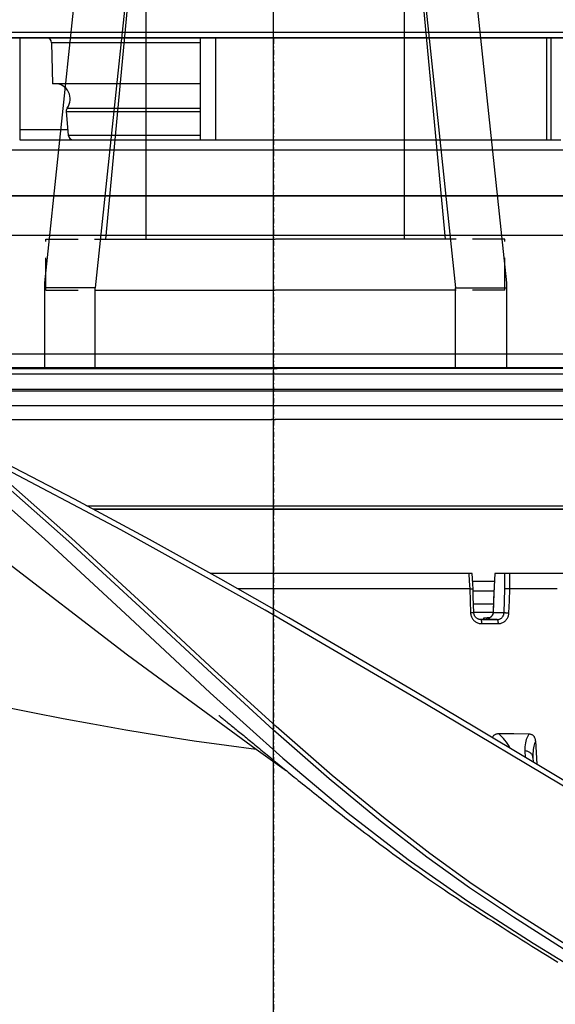
# Model space of a CAD drawing. Units: millimetres. Extents: x 0 to 14145, y -14193 to 9989.
# Drawn here: x 1926 to 1979, y 7586 to 7683 of the extents above; entities that cross this region are included whole.
import ezdxf

# ---------------------------------------------------------------- set-up
doc = ezdxf.new("R2010")
doc.units = ezdxf.units.MM
doc.linetypes.add('DASHDOT', pattern=[1, 0.5, -0.25, 0, -0.25])
doc.linetypes.add('NASCOSTA2', pattern=[4.7625, 3.175, -1.5875])
for name, color, linetype in [('0105090_138_main_view_BL11', 7, 'Continuous'), ('0110005_100BORAXIAL_main_v_BL12', 7, 'Continuous'), ('0128230_main_view_BL5', 7, 'Continuous'), ('0129760_100_main_view_BL16', 7, 'Continuous'), ('0139190_0GR_main_view_BL18', 7, 'Continuous'), ('assi', 2, 'DASHDOT'), ('DIMENSIONI', 4, 'Continuous'), ('DISEGNO', 2, 'Continuous'), ('NASCOSTE', 3, 'NASCOSTA2'), ('Q', 4, 'Continuous')]:
    doc.layers.add(name, color=color, linetype=linetype)
doc.styles.get("Standard").update_dxf_attribs({"font": 'txt.shx'})
doc.dimstyles.new('ISO-25', dxfattribs={"dimtxt": 2.5, "dimasz": 2.5, "dimexe": 1.25, "dimexo": 0.625, "dimtad": 1, "dimtxsty": 'Standard', "dimcen": 2.5, "dimadec": 0, "dimazin": 0, "dimtfac": 1, "dimtmove": 0, "dimatfit": 3, "dimfxl": 1, "dimarcsym": 0})

# ---------------------------------------------------------------- blocks, each defined once
blk = doc.blocks.new('*D104')
at = {"layer": 'Defpoints', "color": 0, "transparency": 16777216}
for p in [(11632.728, 8121.313), (477.729, 7449.542), (11632.728, 7438.212)]:
    blk.add_point(p, dxfattribs=at)
at = {"layer": 'Q', "color": 0, "lineweight": -2, "transparency": 16777216}
for p, q in [((477.729, 7462.042), (477.729, 8146.313)), ((11632.728, 7450.712), (11632.728, 8146.313)), ((527.729, 8121.313), (11582.728, 8121.313))]:
    blk.add_line(p, q, dxfattribs=at)
at = {"layer": 'Q', "color": 0, "transparency": 16777216}
for points in [[(527.729, 8129.646), (527.729, 8112.98), (477.729, 8121.313)], [(11582.728, 8129.646), (11582.728, 8112.98), (11632.728, 8121.313)]]:
    blk.add_solid(points, dxfattribs=at)
at = {"layer": 'Q', "color": 0, "transparency": 16777216, "insert": (6055.229, 8158.813), "char_height": 50, "attachment_point": 5}
blk.add_mtext('11155', dxfattribs=at)
blk = doc.blocks.new('CONVOGLIATORE LATO')
for p, q in [((622, 190), (1479, 190)), ((622, 188.5), (1479, 188.5))]:
    blk.add_line(p, q)
at = {"layer": 'assi'}
blk.add_line((1050.5, 222.817), (1050.5, -69.198), dxfattribs=at)
blk = doc.blocks.new('A$C66ED774F')
at = {"layer": 'DISEGNO'}
for p, q in [((8.385, 45.308), (0, 45.308)), ((7.925, 40.329), (7.925, 45.308)), ((55.558, 40.308), (8.385, 45.308)), ((0, 40.329), (6, 40.329)), ((0, 40.329), (7.925, 40.329)), ((7.673, 40.329), (7.673, 22.656)), ((55.098, 35.329), (7.925, 40.329)), ((12.673, 39.89), (12.673, 22.656)), ((55.098, 35.329), (12.673, 39.308)), ((12.673, 35.329), (55.098, 35.329)), ((0, 22.669), (0, 22.829)), ((0, 22.669), (0, 22.829)), ((0, 22.669), (0, 22.829)), ((0, 22.669), (0, 22.829)), ((0, 22.669), (0, 22.829)), ((0, 22.669), (0, 22.829)), ((0, 22.669), (0, 22.829)), ((0, 22.669), (0, 22.829)), ((0, 22.669), (0, 22.829)), ((0, 22.669), (0, 22.829)), ((0, 22.669), (0, 22.829)), ((0, 22.669), (0, 22.829)), ((0, 22.669), (0, 22.829)), ((0, 22.669), (0, 22.829)), ((0, 22.669), (0, 22.829)), ((0, 22.669), (0, 22.829)), ((0, 22.669), (0, 22.829)), ((0, 22.669), (0, 22.829)), ((0, 22.669), (0, 22.829)), ((0, 22.669), (0, 22.829)), ((0, 22.669), (0, 22.829)), ((0, 22.669), (0, 22.829)), ((0, 22.669), (0, 22.829)), ((0, 22.669), (0, 22.829)), ((0, 22.669), (0, 22.829)), ((0, 22.669), (0, 22.829)), ((0, 22.669), (0, 22.829)), ((0, 22.669), (0, 22.829)), ((0, 22.669), (0, 22.829)), ((0, 22.669), (0, 22.829)), ((0, 22.669), (0, 22.829)), ((0, 22.669), (0, 22.829)), ((0, 22.639), (0, 22.479)), ((0, 22.639), (0, 22.479)), ((0, 22.639), (0, 22.479)), ((0, 22.639), (0, 22.479)), ((0, 22.639), (0, 22.479)), ((0, 22.639), (0, 22.479)), ((0, 22.639), (0, 22.479)), ((0, 22.639), (0, 22.479)), ((0, 22.639), (0, 22.479)), ((0, 22.639), (0, 22.479)), ((0, 22.639), (0, 22.479)), ((0, 22.639), (0, 22.479)), ((0, 22.639), (0, 22.479)), ((0, 22.639), (0, 22.479)), ((0, 22.639), (0, 22.479)), ((0, 22.639), (0, 22.479)), ((0, 22.639), (0, 22.479)), ((0, 22.639), (0, 22.479)), ((0, 22.639), (0, 22.479)), ((0, 22.639), (0, 22.479)), ((0, 22.639), (0, 22.479)), ((0, 22.639), (0, 22.479)), ((0, 22.639), (0, 22.479)), ((0, 22.639), (0, 22.479)), ((0, 22.639), (0, 22.479)), ((0, 22.639), (0, 22.479)), ((0, 22.639), (0, 22.479)), ((0, 22.639), (0, 22.479)), ((0, 22.639), (0, 22.479)), ((0, 22.639), (0, 22.479)), ((0, 22.639), (0, 22.479)), ((0, 22.639), (0, 22.479)), ((7.673, 4.979), (7.673, 22.652)), ((12.673, 5.417), (12.673, 22.652)), ((55.098, 9.979), (7.925, 4.979)), ((12.673, 9.979), (55.098, 9.979)), ((55.098, 9.979), (12.673, 6)), ((0, 4.979), (6, 4.979)), ((0, 4.979), (7.925, 4.979)), ((7.925, 4.979), (7.925, 0)), ((55.558, 5), (8.385, 0)), ((8.385, 0), (0, 0))]:
    blk.add_line(p, q, dxfattribs=at)
for centre in [(55.098, 37.829), (55.098, 7.479)]:
    blk.add_arc(centre, 2.5, 270, 90, dxfattribs=at)
at = {"layer": 'NASCOSTE'}
for p, q in [((7.673, 45.156), (7.673, 40.329)), ((7.673, 45.156), (12.673, 45.156)), ((12.673, 45.156), (12.673, 39.89)), ((7.673, 0.152), (7.673, 4.979)), ((12.673, 0.152), (12.673, 5.417)), ((7.673, 0.152), (12.673, 0.152))]:
    blk.add_line(p, q, dxfattribs=at)
blk = doc.blocks.new('griglia')
at = {"layer": 'assi', "linetype": 'ByBlock'}
blk.add_line((-174.139, -0.168), (66.207, -0.175), dxfattribs=at)
at = {"layer": 'DIMENSIONI', "linetype": 'ByBlock'}
blk.add_point((-0.368, -0.35), dxfattribs=at)
at = {"layer": 'DISEGNO', "linetype": 'ByBlock'}
for p, q in [((-0.372, 91.988), (-0.368, -0.012)), ((-0.368, -0.159), (-0.368, 0)), ((-0.368, -0.159), (-0.368, 0)), ((-0.368, -0.159), (-0.368, 0)), ((-0.368, -0.159), (-0.368, 0)), ((-0.368, -0.159), (-0.368, 0)), ((-0.368, -0.159), (-0.368, 0)), ((-0.368, -0.159), (-0.368, 0)), ((-0.368, -0.159), (-0.368, 0)), ((-0.368, -0.159), (-0.368, 0)), ((-0.368, -0.159), (-0.368, 0)), ((-0.368, -0.159), (-0.368, 0)), ((-0.368, -0.159), (-0.368, 0)), ((-0.368, -0.159), (-0.368, 0)), ((-0.368, -0.159), (-0.368, 0)), ((-0.368, -0.159), (-0.368, 0)), ((-0.368, -0.159), (-0.368, 0)), ((-0.368, -0.159), (-0.368, 0)), ((-0.368, -0.159), (-0.368, 0)), ((-0.368, -0.159), (-0.368, 0)), ((-0.368, -0.159), (-0.368, 0)), ((-0.368, -0.159), (-0.368, 0)), ((-0.368, -0.159), (-0.368, 0)), ((-0.368, -0.159), (-0.368, 0)), ((-0.368, -0.159), (-0.368, 0)), ((-0.368, -0.159), (-0.368, 0)), ((-0.368, -0.159), (-0.368, 0)), ((-0.368, -0.159), (-0.368, 0)), ((-0.368, -0.159), (-0.368, 0)), ((-0.368, -0.159), (-0.368, 0)), ((-0.368, -0.159), (-0.368, 0)), ((-0.368, -0.159), (-0.368, 0)), ((-0.368, -0.19), (-0.368, 0)), ((-0.372, -92.35), (-0.368, -0.35)), ((-0.368, -0.19), (-0.368, -0.35)), ((-0.368, -0.19), (-0.368, -0.35)), ((-0.368, -0.19), (-0.368, -0.35)), ((-0.368, -0.19), (-0.368, -0.35)), ((-0.368, -0.19), (-0.368, -0.35)), ((-0.368, -0.19), (-0.368, -0.35)), ((-0.368, -0.19), (-0.368, -0.35)), ((-0.368, -0.19), (-0.368, -0.35)), ((-0.368, -0.19), (-0.368, -0.35)), ((-0.368, -0.19), (-0.368, -0.35)), ((-0.368, -0.19), (-0.368, -0.35)), ((-0.368, -0.19), (-0.368, -0.35)), ((-0.368, -0.19), (-0.368, -0.35)), ((-0.368, -0.19), (-0.368, -0.35)), ((-0.368, -0.19), (-0.368, -0.35)), ((-0.368, -0.19), (-0.368, -0.35)), ((-0.368, -0.19), (-0.368, -0.35)), ((-0.368, -0.19), (-0.368, -0.35)), ((-0.368, -0.19), (-0.368, -0.35)), ((-0.368, -0.19), (-0.368, -0.35)), ((-0.368, -0.19), (-0.368, -0.35)), ((-0.368, -0.19), (-0.368, -0.35)), ((-0.368, -0.19), (-0.368, -0.35)), ((-0.368, -0.19), (-0.368, -0.35)), ((-0.368, -0.19), (-0.368, -0.35)), ((-0.368, -0.19), (-0.368, -0.35)), ((-0.368, -0.19), (-0.368, -0.35)), ((-0.368, -0.19), (-0.368, -0.35)), ((-0.368, -0.19), (-0.368, -0.35)), ((-0.368, -0.19), (-0.368, -0.35)), ((-0.368, -0.19), (-0.368, -0.35)), ((-0.368, -0.19), (-0.368, -0.35))]:
    blk.add_line(p, q, dxfattribs=at)
at = {"layer": 'DISEGNO'}
for p, q in [((4.628, 91.988), (4.632, -0.012)), ((4.632, -0.16), (4.632, 0)), ((4.632, -0.16), (4.632, 0)), ((4.632, -0.16), (4.632, 0)), ((4.632, -0.16), (4.632, 0)), ((4.632, -0.16), (4.632, 0)), ((4.632, -0.16), (4.632, 0)), ((4.632, -0.16), (4.632, 0)), ((4.632, -0.16), (4.632, 0)), ((4.632, -0.16), (4.632, 0)), ((4.632, -0.16), (4.632, 0)), ((4.632, -0.16), (4.632, 0)), ((4.632, -0.16), (4.632, 0)), ((4.632, -0.16), (4.632, 0)), ((4.632, -0.16), (4.632, 0)), ((4.632, -0.16), (4.632, 0)), ((4.632, -0.16), (4.632, 0)), ((4.632, -0.16), (4.632, 0)), ((4.632, -0.16), (4.632, 0)), ((4.632, -0.16), (4.632, 0)), ((4.632, -0.16), (4.632, 0)), ((4.632, -0.16), (4.632, 0)), ((4.632, -0.16), (4.632, 0)), ((4.632, -0.16), (4.632, 0)), ((4.632, -0.16), (4.632, 0)), ((4.632, -0.16), (4.632, 0)), ((4.632, -0.16), (4.632, 0)), ((4.632, -0.16), (4.632, 0)), ((4.632, -0.16), (4.632, 0)), ((4.632, -0.16), (4.632, 0)), ((4.632, -0.16), (4.632, 0)), ((4.632, -0.16), (4.632, 0)), ((4.632, -0.16), (4.632, 0)), ((4.628, -92.35), (4.632, -0.35)), ((4.632, -0.19), (4.632, -0.35)), ((4.632, -0.19), (4.632, -0.35)), ((4.632, -0.19), (4.632, -0.35)), ((4.632, -0.19), (4.632, -0.35)), ((4.632, -0.19), (4.632, -0.35)), ((4.632, -0.19), (4.632, -0.35)), ((4.632, -0.19), (4.632, -0.35)), ((4.632, -0.19), (4.632, -0.35)), ((4.632, -0.19), (4.632, -0.35)), ((4.632, -0.19), (4.632, -0.35)), ((4.632, -0.19), (4.632, -0.35)), ((4.632, -0.19), (4.632, -0.35)), ((4.632, -0.19), (4.632, -0.35)), ((4.632, -0.19), (4.632, -0.35)), ((4.632, -0.19), (4.632, -0.35)), ((4.632, -0.19), (4.632, -0.35)), ((4.632, -0.19), (4.632, -0.35)), ((4.632, -0.19), (4.632, -0.35)), ((4.632, -0.19), (4.632, -0.35)), ((4.632, -0.19), (4.632, -0.35)), ((4.632, -0.19), (4.632, -0.35)), ((4.632, -0.19), (4.632, -0.35)), ((4.632, -0.19), (4.632, -0.35)), ((4.632, -0.19), (4.632, -0.35)), ((4.632, -0.19), (4.632, -0.35)), ((4.632, -0.19), (4.632, -0.35)), ((4.632, -0.19), (4.632, -0.35)), ((4.632, -0.19), (4.632, -0.35)), ((4.632, -0.19), (4.632, -0.35)), ((4.632, -0.19), (4.632, -0.35)), ((4.632, -0.19), (4.632, -0.35)), ((4.632, -0.19), (4.632, -0.35))]:
    blk.add_line(p, q, dxfattribs=at)
at = {"layer": 'DIMENSIONI'}
blk.add_blockref('A$C66ED774F', (4.631, -23.018), dxfattribs=at)
blk = doc.blocks.new('0139190_0GR_MAIN_VIEW_BL18', base_point=(46.68, 151.824))
at = {"layer": '0139190_0GR_main_view_BL18', "color": 7, "linetype": 'Continuous'}
blk.add_line((40.843, 142.035), (41.349, 142.749), dxfattribs=at)
at = {"layer": '0139190_0GR_main_view_BL18', "color": 4, "linetype": 'Continuous'}
blk.add_line((40.796, 142.074), (40.797, 142.076), dxfattribs=at)
for points in [[(41.904, 149.827), (41.131, 148.528), (40.327, 147.183), (39.495, 145.784), (38.637, 144.327), (37.754, 142.803), (36.845, 141.206), (35.912, 139.528), (34.96, 137.761), (34.011, 135.927)], [(40.797, 142.076), (40.826, 142.111), (40.856, 142.147), (40.886, 142.184), (40.916, 142.221), (40.947, 142.258), (40.978, 142.296), (41.009, 142.334), (41.041, 142.373), (41.073, 142.412), (41.106, 142.452), (41.139, 142.492), (41.172, 142.533), (41.206, 142.574), (41.24, 142.616), (41.275, 142.659), (41.31, 142.702), (41.346, 142.746), (41.383, 142.791), (41.42, 142.836), (41.457, 142.883), (41.496, 142.93), (41.535, 142.978), (41.575, 143.027), (41.615, 143.077), (41.656, 143.128), (41.698, 143.18), (41.741, 143.233), (41.784, 143.287), (41.828, 143.342), (41.873, 143.398), (41.918, 143.454), (41.964, 143.512), (42.01, 143.57), (42.057, 143.629), (42.105, 143.689), (42.153, 143.749), (42.201, 143.81), (42.249, 143.872), (42.298, 143.934), (42.347, 143.997), (42.397, 144.06), (42.447, 144.124), (42.497, 144.189), (42.547, 144.254), (42.598, 144.32), (42.65, 144.387), (42.701, 144.455), (42.754, 144.523), (42.806, 144.592), (42.859, 144.662), (42.913, 144.733), (42.967, 144.804), (43.021, 144.877), (43.076, 144.95), (43.131, 145.024), (43.187, 145.1), (43.243, 145.176), (43.3, 145.253), (43.357, 145.332), (43.415, 145.412), (43.473, 145.492), (43.532, 145.575), (43.592, 145.658), (43.652, 145.743), (43.713, 145.829), (43.774, 145.916), (43.835, 146.004), (43.898, 146.095), (43.961, 146.186), (44.024, 146.279), (44.088, 146.373), (44.152, 146.469), (44.216, 146.565), (44.281, 146.664), (44.347, 146.763), (44.413, 146.864), (44.479, 146.966), (44.546, 147.07), (44.614, 147.174), (44.682, 147.28), (44.751, 147.387), (44.82, 147.495), (44.889, 147.604), (44.96, 147.715), (45.031, 147.827), (45.103, 147.941), (45.175, 148.055), (45.248, 148.171), (45.322, 148.287), (45.395, 148.405), (45.47, 148.524), (45.544, 148.644), (45.62, 148.765), (45.695, 148.887), (45.772, 149.011), (45.848, 149.135)], [(40.049, 141.158), (40.049, 141.158), (40.053, 141.162), (40.059, 141.17), (40.069, 141.183), (40.082, 141.198), (40.095, 141.216), (40.111, 141.235), (40.127, 141.255), (40.145, 141.277), (40.163, 141.299), (40.182, 141.323), (40.201, 141.347), (40.221, 141.372), (40.242, 141.397), (40.263, 141.424), (40.285, 141.45), (40.307, 141.478), (40.33, 141.506), (40.353, 141.534), (40.377, 141.563), (40.4, 141.592), (40.425, 141.621), (40.449, 141.651), (40.474, 141.681), (40.499, 141.712), (40.524, 141.743), (40.55, 141.774), (40.576, 141.806), (40.603, 141.839), (40.629, 141.871), (40.656, 141.904), (40.684, 141.938), (40.712, 141.972), (40.74, 142.006), (40.768, 142.041), (40.796, 142.074)]]:
    blk.add_lwpolyline(points, dxfattribs=at)
at = {"layer": '0139190_0GR_main_view_BL18', "color": 7, "linetype": 'Continuous'}
for points in [[(41.928, 149.641), (39.765, 146.009), (37.573, 142.246), (35.681, 138.849), (34.118, 135.865)], [(45.442, 149.329), (44.699, 148.156), (44.013, 147.121), (43.294, 146.121), (42.45, 145.029), (41.458, 143.826), (40.307, 142.506), (38.991, 141.058), (37.517, 139.469), (35.881, 137.692), (34.191, 135.772)], [(34.209, 135.149), (35.895, 137.054), (37.757, 139.06), (39.515, 140.95), (41.051, 142.663), (42.345, 144.204), (43.437, 145.615), (44.415, 147.017), (45.401, 148.559), (46.483, 150.317)], [(45.535, 149.265), (44.792, 148.092), (44.102, 147.056), (43.38, 146.055), (42.533, 144.961), (41.538, 143.757), (40.384, 142.437), (39.066, 140.99), (37.591, 139.401), (35.957, 137.626), (34.27, 135.709)], [(33.879, 132.965), (36.305, 135.978), (38.625, 139.004), (40.843, 142.035)], [(37.498, 125.512), (37.597, 125.999), (37.707, 126.512), (37.828, 127.057), (37.959, 127.64), (38.102, 128.26), (38.253, 128.918), (38.413, 129.608), (38.574, 130.303), (38.733, 130.993), (38.9, 131.721), (39.078, 132.509), (39.262, 133.335), (39.45, 134.198), (39.643, 135.108), (39.824, 135.986), (39.981, 136.777), (40.118, 137.491), (40.247, 138.194), (40.383, 138.964), (40.519, 139.782), (40.643, 140.58), (40.751, 141.335), (40.843, 142.035)]]:
    blk.add_lwpolyline(points, dxfattribs=at)
blk = doc.blocks.new('0129760_100_MAIN_VIEW_BL16', base_point=(56.393, 136.22))
at = {"layer": '0129760_100_main_view_BL16', "color": 4, "linetype": 'Continuous'}
for p, q in [((36.713, 159.485), (36.713, 148.005)), ((40.648, 148.609), (41.197, 148.638)), ((41.034, 148.549), (41.147, 148.555)), ((36.713, 148.005), (36.713, 147.888)), ((36.713, 147.888), (36.713, 147.651)), ((36.713, 147.651), (36.713, 147.649)), ((37.433, 147.619), (37.433, 147.151)), ((37.63, 147.61), (37.635, 147.61)), ((37.752, 147.386), (37.741, 147.549)), ((37.793, 147.706), (37.793, 147.392)), ((37.793, 147.392), (37.793, 147.32)), ((36.713, 147.115), (36.713, 147.038)), ((36.713, 147.038), (36.713, 140.969)), ((37.075, 147.139), (37.075, 147.139))]:
    blk.add_line(p, q, dxfattribs=at)
at = {"layer": '0129760_100_main_view_BL16', "color": 7, "linetype": 'Continuous'}
for p, q in [((40.881, 148.359), (41.036, 148.368)), ((37.631, 147.613), (37.631, 147.868)), ((37.63, 147.613), (37.631, 147.613)), ((37.63, 147.61), (37.63, 147.61)), ((37.793, 147.32), (37.793, 147.706)), ((37.789, 147.437), (37.792, 147.419)), ((37.792, 147.413), (37.793, 147.392)), ((37.793, 147.32), (37.793, 147.32))]:
    blk.add_line(p, q, dxfattribs=at)
at = {"layer": '0129760_100_main_view_BL16', "color": 4, "linetype": 'Continuous'}
for points in [[(37.073, 149.119), (37.073, 148.563), (37.073, 148.004)], [(40.488, 148.451), (40.484, 148.098), (40.481, 147.744)], [(40.648, 148.609), (40.63, 148.608), (40.614, 148.606), (40.6, 148.602), (40.587, 148.598), (40.575, 148.594), (40.564, 148.589), (40.554, 148.583), (40.545, 148.576), (40.536, 148.569), (40.528, 148.561), (40.521, 148.552), (40.514, 148.543), (40.508, 148.533), (40.502, 148.522), (40.498, 148.509), (40.494, 148.496), (40.491, 148.482), (40.489, 148.467), (40.488, 148.451)], [(37.073, 148.004), (37.073, 147.994), (37.072, 147.985), (37.072, 147.975), (37.072, 147.966), (37.072, 147.957), (37.072, 147.947), (37.072, 147.939), (37.073, 147.93), (37.073, 147.923), (37.073, 147.915), (37.074, 147.909), (37.074, 147.903), (37.075, 147.898), (37.075, 147.893), (37.076, 147.89), (37.077, 147.887)], [(37.073, 148.004), (37.073, 148.004), (37.073, 148.004), (37.073, 148.004)], [(40.481, 147.744), (40.481, 147.727), (40.482, 147.711), (40.485, 147.697), (40.489, 147.683), (40.493, 147.671), (40.498, 147.659), (40.503, 147.649), (40.51, 147.639), (40.517, 147.63), (40.524, 147.622), (40.532, 147.614), (40.541, 147.607), (40.551, 147.601), (40.561, 147.595), (40.571, 147.591)], [(36.713, 147.649), (37.017, 147.636), (37.326, 147.623), (37.63, 147.61)], [(37.635, 147.61), (37.643, 147.609), (37.651, 147.608), (37.659, 147.606), (37.668, 147.603), (37.676, 147.6), (37.685, 147.596), (37.693, 147.591), (37.701, 147.586), (37.71, 147.58), (37.717, 147.574), (37.725, 147.567), (37.733, 147.559), (37.74, 147.551), (37.747, 147.542), (37.753, 147.532), (37.759, 147.522), (37.765, 147.511), (37.771, 147.5), (37.775, 147.489), (37.78, 147.476), (37.784, 147.463), (37.787, 147.45), (37.79, 147.436), (37.791, 147.421), (37.793, 147.405), (37.793, 147.392)], [(37.793, 147.32), (37.793, 147.31), (37.791, 147.297), (37.789, 147.284), (37.785, 147.272), (37.781, 147.26), (37.776, 147.248), (37.769, 147.237), (37.762, 147.226), (37.754, 147.216), (37.745, 147.206), (37.736, 147.198), (37.725, 147.19), (37.714, 147.182), (37.703, 147.176), (37.691, 147.171), (37.679, 147.166), (37.666, 147.162), (37.654, 147.16), (37.641, 147.158), (37.631, 147.158)], [(37.792, 147.416), (37.791, 147.414), (37.788, 147.409), (37.785, 147.405), (37.78, 147.401), (37.774, 147.397), (37.768, 147.393), (37.76, 147.39), (37.752, 147.386)], [(37.075, 147.139), (36.958, 147.131), (36.832, 147.123), (36.713, 147.115)], [(37.073, 147.062), (37.073, 147.071), (37.072, 147.08), (37.072, 147.089), (37.072, 147.097), (37.072, 147.104), (37.072, 147.111), (37.072, 147.118), (37.073, 147.123), (37.073, 147.128), (37.073, 147.132), (37.074, 147.135), (37.074, 147.137), (37.075, 147.138), (37.075, 147.139)], [(37.073, 147.062), (37.073, 146.496), (37.073, 145.928), (37.073, 145.357), (37.073, 144.785), (37.073, 144.211), (37.073, 143.636), (37.073, 143.061), (37.073, 142.485), (37.073, 141.909), (37.073, 141.607)], [(37.073, 147.062), (37.073, 147.062), (37.073, 147.062), (37.073, 147.062)], [(37.631, 147.158), (37.445, 147.151), (37.255, 147.145), (37.075, 147.139)]]:
    blk.add_lwpolyline(points, dxfattribs=at)
at = {"layer": '0129760_100_main_view_BL16', "color": 7, "linetype": 'Continuous'}
for points in [[(40.488, 148.451), (40.517, 148.433), (40.548, 148.418), (40.581, 148.403), (40.616, 148.39), (40.654, 148.379), (40.695, 148.37), (40.737, 148.363), (40.783, 148.359), (40.831, 148.357), (40.881, 148.359)], [(40.648, 148.609), (40.676, 148.598), (40.706, 148.587), (40.739, 148.577), (40.774, 148.568), (40.811, 148.561), (40.851, 148.555), (40.893, 148.551), (40.938, 148.548), (40.985, 148.547), (41.034, 148.549)], [(41.034, 148.549), (41.021, 148.547), (41.008, 148.545), (40.996, 148.54), (40.983, 148.535), (40.971, 148.528), (40.96, 148.519), (40.949, 148.509), (40.938, 148.499), (40.929, 148.486), (40.92, 148.473), (40.911, 148.459), (40.904, 148.444), (40.898, 148.428), (40.892, 148.412), (40.887, 148.394), (40.884, 148.377), (40.881, 148.359)], [(37.073, 148.004), (36.893, 148.004), (36.713, 148.005)], [(37.634, 147.985), (37.354, 147.995), (37.073, 148.004)], [(37.631, 147.868), (37.631, 147.871), (37.631, 147.875), (37.631, 147.879), (37.631, 147.884), (37.631, 147.89), (37.631, 147.897), (37.632, 147.904), (37.632, 147.912), (37.632, 147.92), (37.632, 147.929), (37.633, 147.938), (37.633, 147.947), (37.633, 147.957), (37.634, 147.966), (37.634, 147.976), (37.634, 147.985)], [(37.889, 147.728), (37.888, 147.746), (37.886, 147.765), (37.883, 147.784), (37.878, 147.802), (37.871, 147.82), (37.864, 147.837), (37.855, 147.854), (37.845, 147.87), (37.834, 147.886), (37.821, 147.9), (37.808, 147.914), (37.793, 147.926), (37.778, 147.938), (37.762, 147.948), (37.745, 147.957), (37.728, 147.965), (37.71, 147.972), (37.691, 147.977), (37.672, 147.981), (37.653, 147.984), (37.634, 147.985)], [(40.824, 148.013), (40.772, 147.986), (40.723, 147.955), (40.676, 147.923), (40.631, 147.889), (40.59, 147.854), (40.55, 147.818), (40.514, 147.781), (40.481, 147.744)], [(37.077, 147.887), (36.895, 147.888), (36.713, 147.888)], [(37.631, 147.868), (37.354, 147.878), (37.077, 147.887)], [(37.793, 147.706), (37.793, 147.717), (37.791, 147.729), (37.789, 147.741), (37.786, 147.753), (37.782, 147.764), (37.777, 147.775), (37.771, 147.786), (37.765, 147.796), (37.758, 147.806), (37.75, 147.815), (37.741, 147.823), (37.732, 147.831), (37.722, 147.838), (37.712, 147.845), (37.701, 147.851), (37.69, 147.856), (37.679, 147.86), (37.667, 147.863), (37.655, 147.866), (37.643, 147.868), (37.631, 147.868)], [(37.793, 147.706), (37.793, 147.708), (37.795, 147.71), (37.797, 147.712), (37.8, 147.714), (37.804, 147.716), (37.809, 147.718), (37.815, 147.72), (37.821, 147.721), (37.828, 147.723), (37.836, 147.724), (37.844, 147.725), (37.852, 147.726), (37.861, 147.727), (37.87, 147.727), (37.88, 147.727), (37.889, 147.728)], [(37.889, 147.34), (37.889, 147.534), (37.889, 147.728)], [(36.713, 147.651), (37.172, 147.632), (37.63, 147.613)], [(37.631, 147.613), (37.631, 147.611), (37.63, 147.61), (37.63, 147.61)], [(37.631, 147.613), (37.64, 147.612), (37.649, 147.611), (37.658, 147.608), (37.668, 147.606), (37.678, 147.602), (37.687, 147.597), (37.697, 147.591), (37.708, 147.584), (37.718, 147.576), (37.729, 147.566), (37.739, 147.554), (37.749, 147.54), (37.759, 147.525), (37.768, 147.507), (37.777, 147.487), (37.783, 147.465), (37.789, 147.442), (37.789, 147.437)], [(37.631, 147.61), (37.631, 147.45), (37.631, 147.158)], [(37.634, 147.081), (37.653, 147.082), (37.672, 147.085), (37.691, 147.089), (37.71, 147.094), (37.728, 147.101), (37.745, 147.109), (37.762, 147.118), (37.778, 147.129), (37.793, 147.14), (37.808, 147.153), (37.821, 147.167), (37.834, 147.181), (37.845, 147.197), (37.855, 147.213), (37.864, 147.23), (37.871, 147.247), (37.878, 147.265), (37.883, 147.284), (37.886, 147.302), (37.888, 147.321), (37.889, 147.34)], [(37.792, 147.419), (37.792, 147.417), (37.792, 147.413)], [(37.793, 147.32), (37.793, 147.322), (37.795, 147.324), (37.797, 147.326), (37.8, 147.328), (37.804, 147.329), (37.809, 147.331), (37.815, 147.333), (37.821, 147.334), (37.828, 147.336), (37.836, 147.337), (37.844, 147.338), (37.852, 147.339), (37.861, 147.339), (37.87, 147.34), (37.88, 147.34), (37.889, 147.34)], [(36.713, 147.038), (36.893, 147.05), (37.073, 147.062)], [(37.073, 147.062), (37.354, 147.071), (37.634, 147.081)], [(37.631, 147.158), (37.631, 147.157), (37.631, 147.156), (37.631, 147.154), (37.631, 147.151), (37.632, 147.147), (37.632, 147.142), (37.632, 147.137), (37.632, 147.13), (37.633, 147.123), (37.633, 147.116), (37.633, 147.108), (37.634, 147.099), (37.634, 147.09), (37.634, 147.081)]]:
    blk.add_lwpolyline(points, dxfattribs=at)
blk = doc.blocks.new('0110005_100BORAXIAL_MAIN21', base_point=(31.817, 142.436))
at = {"layer": '0110005_100BORAXIAL_main_v_BL12', "color": 7, "linetype": 'Continuous'}
for p, q in [((35.201, 138.208), (35.201, 159.917)), ((27.833, 143.841), (27.833, 154.776)), ((36.889, 147.126), (36.889, 147.641)), ((27.833, 142.436), (27.833, 143.841)), ((27.833, 141.03), (27.833, 142.436)), ((27.833, 135.852), (27.833, 141.03))]:
    blk.add_line(p, q, dxfattribs=at)
at = {"layer": '0110005_100BORAXIAL_main_v_BL12', "color": 4, "linetype": 'Continuous'}
for p, q in [((35.201, 159.917), (35.201, 138.208)), ((27.833, 154.776), (27.833, 143.841)), ((26.513, 148.991), (26.513, 149.207)), ((26.513, 148.974), (26.513, 148.991)), ((26.513, 148.867), (26.513, 148.974)), ((26.513, 148.858), (26.513, 148.867)), ((26.513, 141.077), (26.513, 148.858)), ((37.121, 147.14), (37.121, 147.632)), ((27.833, 143.841), (27.833, 142.436)), ((27.833, 142.436), (27.833, 141.03)), ((26.513, 140.715), (26.513, 141.077)), ((27.833, 141.03), (27.833, 135.852)), ((26.513, 139.791), (26.513, 140.715)), ((26.513, 139.789), (26.513, 139.791)), ((26.513, 139.227), (26.513, 139.789)), ((26.753, 139.689), (26.753, 139.227)), ((26.513, 138.664), (26.513, 139.227)), ((26.513, 138.663), (26.513, 138.664)), ((26.513, 136.469), (26.513, 138.663))]:
    blk.add_line(p, q, dxfattribs=at)
at = {"layer": '0110005_100BORAXIAL_main_v_BL12', "color": 7, "linetype": 'Continuous'}
for points in [[(32.42, 149.857), (32.42, 148.585), (32.42, 147.293), (32.42, 145.983), (32.42, 144.661), (32.42, 143.332), (32.42, 141.999), (32.42, 140.668), (32.42, 139.344), (32.42, 138.029), (32.42, 136.73), (32.42, 135.451), (32.42, 134.196), (32.42, 132.97), (32.42, 131.776), (32.42, 130.619), (32.42, 129.503), (32.42, 128.431), (32.42, 127.768)], [(32.76, 129.094), (32.76, 129.142), (32.76, 130.263), (32.76, 131.426), (32.76, 132.629), (32.76, 133.865), (32.76, 135.132), (32.76, 136.425), (32.76, 137.739), (32.76, 139.068), (32.76, 140.411), (32.76, 141.76), (32.76, 143.111), (32.76, 144.46), (32.76, 145.803), (32.76, 147.132), (32.76, 148.446), (32.76, 149.739)], [(31.548, 135.63), (31.548, 136.774), (31.548, 137.935), (31.548, 139.109), (31.548, 140.292), (31.548, 141.483), (31.548, 142.675), (31.548, 143.868), (31.548, 145.056), (31.548, 146.236), (31.548, 147.405), (31.548, 148.559), (31.548, 149.696)], [(28.759, 150.105), (28.759, 148.933), (28.759, 147.741), (28.759, 146.531), (28.759, 145.309), (28.759, 144.077), (28.759, 142.84), (28.759, 141.601), (28.759, 140.366), (28.759, 139.137), (28.759, 137.918), (28.759, 136.714), (28.759, 135.529)], [(31.871, 149.865), (31.871, 148.82), (31.871, 147.759), (31.871, 146.685), (31.871, 145.601), (31.871, 144.508), (31.871, 143.411), (31.871, 142.311), (31.871, 141.211), (31.871, 140.115), (31.871, 139.024), (31.871, 137.942), (31.871, 136.87), (31.871, 135.813)], [(35.117, 138.053), (35.117, 138.475), (35.117, 139.788), (35.117, 141.109), (35.117, 142.436), (35.117, 143.762), (35.117, 145.083), (35.117, 146.396), (35.117, 147.695), (35.117, 148.977), (35.117, 150.236), (35.117, 151.469), (35.117, 152.671), (35.117, 153.839), (35.117, 154.968), (35.117, 156.054), (35.117, 157.095), (35.117, 158.086), (35.117, 159.024), (35.117, 159.905), (35.117, 160.225)]]:
    blk.add_lwpolyline(points, dxfattribs=at)
at = {"layer": '0110005_100BORAXIAL_main_v_BL12', "color": 4, "linetype": 'Continuous'}
for points in [[(26.753, 149.384), (26.753, 148.499), (26.753, 147.492), (26.753, 146.465), (26.753, 145.422), (26.753, 144.366), (26.753, 143.303), (26.753, 142.236), (26.753, 141.17), (26.753, 140.109), (26.753, 139.689)], [(26.753, 139.227), (26.753, 139.058), (26.753, 138.765)], [(26.753, 138.765), (26.753, 138.02), (26.753, 137), (26.753, 136.002), (26.753, 135.029), (26.753, 134.087), (26.753, 133.178), (26.753, 132.307), (26.753, 131.477), (26.753, 130.69), (26.753, 129.951), (26.753, 129.263), (26.753, 128.628), (26.753, 128.048), (26.753, 127.526), (26.753, 127.065), (26.753, 126.665), (26.753, 126.33), (26.753, 126.059), (26.753, 125.854), (26.753, 125.716), (26.753, 125.645), (26.753, 125.636)]]:
    blk.add_lwpolyline(points, dxfattribs=at)
blk = doc.blocks.new('0105090_138_MAIN_VIEW_BL11', base_point=(21.473, 141.018))
at = {"layer": '0105090_138_main_view_BL11', "color": 7, "linetype": 'Continuous'}
for p, q in [((24.113, 149.521), (24.113, 148.974)), ((24.113, 148.974), (24.113, 148.867)), ((24.113, 148.867), (24.113, 148.392)), ((24.113, 148.867), (26.513, 148.867)), ((24.113, 148.392), (24.113, 148.363)), ((24.113, 148.363), (24.113, 148.267)), ((24.113, 148.267), (24.113, 147.896)), ((24.113, 147.896), (24.113, 147.844)), ((24.113, 147.844), (24.113, 147.837)), ((24.113, 147.837), (24.113, 145.38)), ((24.113, 145.38), (24.113, 144.934)), ((24.113, 144.934), (24.113, 143.614)), ((24.113, 143.614), (24.113, 143.416)), ((24.113, 143.416), (24.113, 141.077)), ((24.113, 141.077), (24.113, 140.715)), ((24.113, 141.077), (26.513, 141.077)), ((24.113, 140.715), (24.113, 138.422)), ((24.113, 138.422), (24.113, 137.399)), ((23.993, 137.742), (23.993, 137.718)), ((23.993, 137.718), (23.993, 136.609)), ((24.113, 137.399), (24.113, 137.101)), ((24.113, 137.101), (24.113, 136.655)), ((24.113, 136.655), (24.113, 136.469)), ((24.113, 136.469), (24.113, 135.945))]:
    blk.add_line(p, q, dxfattribs=at)
at = {"layer": '0105090_138_main_view_BL11', "color": 4, "linetype": 'Continuous'}
for p, q in [((24.113, 148.974), (24.113, 149.521)), ((24.113, 148.974), (26.513, 148.974)), ((24.113, 148.867), (24.113, 148.974)), ((24.113, 148.392), (24.113, 148.867)), ((24.113, 148.267), (24.113, 148.392)), ((24.113, 147.896), (24.113, 148.267)), ((24.113, 147.844), (24.113, 147.896)), ((24.113, 147.837), (24.113, 147.844)), ((24.113, 143.614), (24.113, 147.837)), ((24.113, 143.416), (24.113, 143.614)), ((24.113, 141.077), (24.113, 143.416)), ((24.113, 140.715), (24.113, 141.077)), ((24.113, 140.715), (26.513, 140.715)), ((24.113, 138.422), (24.113, 140.715)), ((25.193, 140.715), (25.193, 137.581)), ((24.113, 136.655), (24.113, 138.422)), ((25.193, 137.581), (25.193, 137.525)), ((25.846, 137.566), (26.403, 137.612)), ((25.193, 137.525), (25.193, 137.31)), ((25.193, 137.31), (25.193, 137.238)), ((24.231, 137.221), (25.193, 137.238)), ((24.113, 136.469), (24.113, 136.655)), ((24.113, 136.469), (26.513, 136.469)), ((24.113, 135.945), (24.113, 136.469))]:
    blk.add_line(p, q, dxfattribs=at)
at = {"layer": '0105090_138_main_view_BL11', "color": 7, "linetype": 'Continuous'}
for points in [[(23.993, 152.538), (23.993, 152.522), (23.993, 152.335), (23.993, 151.937), (23.993, 151.335), (23.993, 150.542), (23.993, 149.571), (23.993, 148.44), (23.993, 147.172), (23.993, 145.789), (23.993, 144.318)], [(23.993, 144.318), (23.993, 144.317), (23.993, 144.294)], [(23.993, 144.294), (23.993, 142.785), (23.993, 141.219), (23.993, 139.648), (23.993, 138.103), (23.993, 137.742)], [(24.231, 140.715), (24.231, 140.195), (24.231, 139.565), (24.231, 138.978), (24.231, 138.453), (24.231, 138.006), (24.231, 137.651), (24.231, 137.398), (24.231, 137.254), (24.231, 137.221)], [(25.765, 137.588), (25.765, 137.59), (25.765, 137.653), (25.765, 137.823), (25.765, 138.098), (25.765, 138.467), (25.765, 138.919), (25.765, 139.438), (25.765, 140.009), (25.765, 140.611), (25.765, 140.715)], [(25.846, 137.566), (25.846, 137.567), (25.846, 137.631), (25.846, 137.802), (25.846, 138.079), (25.846, 138.45), (25.846, 138.905), (25.846, 139.427), (25.846, 140.003), (25.846, 140.609), (25.846, 140.715)], [(26.403, 137.612), (26.403, 137.657), (26.403, 137.815), (26.403, 138.082), (26.403, 138.449), (26.403, 138.903), (26.403, 139.43), (26.403, 140.01), (26.403, 140.625), (26.403, 140.715)], [(23.993, 136.609), (23.993, 135.198), (23.993, 133.898), (23.993, 132.731), (23.993, 131.719), (23.993, 130.88), (23.993, 130.23), (23.993, 129.78), (23.993, 129.539), (23.993, 129.498)]]:
    blk.add_lwpolyline(points, dxfattribs=at)
at = {"layer": '0105090_138_main_view_BL11', "color": 4, "linetype": 'Continuous'}
for centre, radius, start, end in [((25.553, 137.298), 0.36, 53.86, 180), ((25.836, 137.685), 0.12, 233.8597, 274.7952), ((26.393, 137.732), 0.12, 274.7952, 360), ((24.233, 137.101), 0.12, 91, 179.9989)]:
    blk.add_arc(centre, radius, start, end, dxfattribs=at)
blk = doc.blocks.new('0128230_MAIN_VIEW_BL5', base_point=(26.275, 137.035))
at = {"layer": '0128230_main_view_BL5', "color": 4, "linetype": 'Continuous'}
blk.add_lwpolyline([(26.275, 137.602), (26.275, 136.948), (26.275, 136.469)], dxfattribs=at)
blk = doc.blocks.new('A$C3C546EDC')
at = {"layer": '0105090_138_main_view_BL11', "rotation": 270}
blk.add_blockref('0105090_138_MAIN_VIEW_BL11', (69.284, -24.828), dxfattribs=at)
at = {"layer": '0110005_100BORAXIAL_main_v_BL12', "rotation": 270}
blk.add_blockref('0110005_100BORAXIAL_MAIN21', (70.702, -35.172), dxfattribs=at)
at = {"layer": '0128230_main_view_BL5', "rotation": 270}
blk.add_blockref('0128230_MAIN_VIEW_BL5', (65.302, -29.63), dxfattribs=at)
at = {"layer": '0129760_100_main_view_BL16', "rotation": 270}
blk.add_blockref('0129760_100_MAIN_VIEW_BL16', (64.487, -59.748), dxfattribs=at)
at = {"layer": '0139190_0GR_main_view_BL18', "rotation": 270}
blk.add_blockref('0139190_0GR_MAIN_VIEW_BL18', (80.09, -50.035), dxfattribs=at)

msp = doc.modelspace()

# ---------------------------------------------------------------- block references
at = {"xscale": 4.166666666671517, "yscale": 4.166666666664241, "zscale": 4.166666666666853}
msp.add_blockref('A$C3C546EDC', (1656.619, 7795.5), dxfattribs=at)
at = {"rotation": 90}
msp.add_blockref('griglia', (1951.059, 7644.008), dxfattribs=at)
msp.add_blockref('CONVOGLIATORE LATO', (900.728, 7458.136))

# ---------------------------------------------------------------- dimensions: what is measured, and where the dimension line sits
at = {"layer": 'Q'}
dim = msp.add_linear_dim(base=(11632.728, 8121.313), p1=(477.729, 7449.542), p2=(11632.728, 7438.212), dimstyle='ISO-25', override={"dimscale": 20}, dxfattribs=at)
dim.commit()
dim.dimension.update_dxf_attribs({"geometry": '*D104', "text_midpoint": (6055.229, 8158.813)})

doc.saveas('drawing.dxf')
